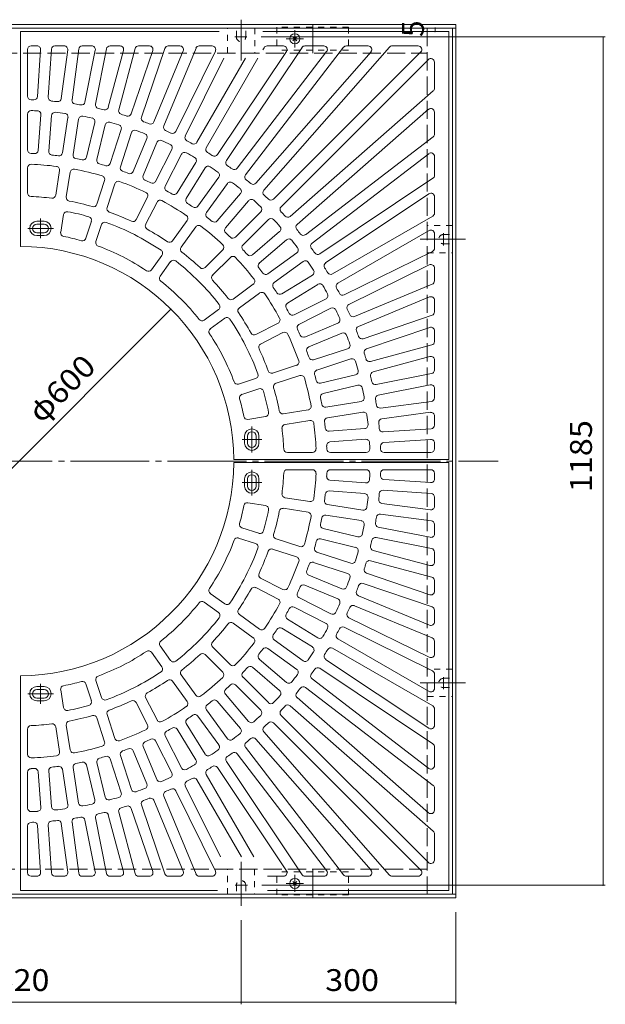
# Model space of a CAD drawing. Units: millimetres. Extents: x -1819 to 1779, y -1372 to 1146.
# Drawn here: x -1094 to -277, y -264 to 1112 of the extents above; entities that cross this region are included whole.
import ezdxf

# ---------------------------------------------------------------- set-up
doc = ezdxf.new("R2010")
doc.units = ezdxf.units.MM
doc.header["$LTSCALE"] = 10
for name, pattern in [('JWW_CENTER1', [6.773333, 4.233333, -0.846667, 0.846667, -0.846667]), ('JWW_CENTER2', [13.546667, 11.006667, -0.846667, 0.846667, -0.846667]), ('JWW_DASHED1', [1.693333, 0.846667, -0.846667]), ('JWW_DASHED3', [3.386667, 2.54, -0.846667])]:
    doc.linetypes.add(name, pattern=pattern)
doc.layers.add('0-1', color=7, linetype='Continuous')
doc.layers.add('0-4', color=7, linetype='Continuous')
doc.styles.add('ＭＳ ゴシック', font='txt', dxfattribs={"height": 1})

msp = doc.modelspace()

# ---------------------------------------------------------------- linework, layer by layer
at = {"layer": '0-1', "color": 2, "linetype": 'Continuous', "lineweight": 9}
for p, q in [((-1705, 1104.9), (-485, 1104.9)), ((-685, 1104.9), (-685, 1064.9)), ((-485, 1104.9), (-485, -115.1)), ((-1705, 1099.9), (-485, 1099.9)), ((-707.3, 1082.2), (-712.7, 1087.6)), ((-712.7, 1082.2), (-707.3, 1087.6)), ((-490, 1099.9), (-490, -110.1)), ((-685, -115.1), (-685, -75.1)), ((-707.3, -92.4), (-712.7, -97.8)), ((-712.7, -92.4), (-707.3, -97.8)), ((-485, -110.1), (-1705, -110.1)), ((-485, -115.1), (-1705, -115.1))]:
    msp.add_line(p, q, dxfattribs=at)
at = {"layer": '0-1', "color": 2, "linetype": 'JWW_CENTER2', "lineweight": 9}
for p, q in [((-785, 1111.5), (-785, 1054.7)), ((-793.8, 1087.4), (-776.9, 1087.4)), ((-502.5, 796.1), (-502.5, 813.1)), ((-471.6, 804.9), (-535.2, 804.9)), ((-1565, 494.9), (-426.3, 494.9)), ((-502.5, 176.1), (-502.5, 193.1)), ((-471.6, 184.9), (-535.2, 184.9)), ((-785, -126.5), (-785, -64.9)), ((-776.2, -97.6), (-793.2, -97.6))]:
    msp.add_line(p, q, dxfattribs=at)
at = {"layer": '0-1', "color": 2, "linetype": 'JWW_DASHED1', "lineweight": 9}
for p, q in [((-735, 1100.9), (-735, 1068.9)), ((-635, 1100.9), (-735, 1100.9)), ((-635, 1100.9), (-635, 1068.9)), ((-803.9, 1099.9), (-765.9, 1099.9)), ((-803.9, 1064.9), (-803.9, 1099.9)), ((-791.5, 1087.4), (-791.5, 1099.9)), ((-778.5, 1087.4), (-778.5, 1099.9)), ((-765.9, 1099.9), (-765.9, 1064.9)), ((-635, 1068.9), (-735, 1068.9)), ((-490, 824), (-525, 824)), ((-490, 786), (-490, 824)), ((-502.5, 811.4), (-490, 811.4)), ((-502.5, 798.4), (-490, 798.4)), ((-525, 786), (-490, 786)), ((-490, 204), (-525, 204)), ((-490, 166), (-490, 204)), ((-502.5, 191.4), (-490, 191.4)), ((-525, 166), (-490, 166)), ((-502.5, 178.4), (-490, 178.4)), ((-804.1, -110.1), (-804.1, -75.1)), ((-766.1, -75.1), (-766.1, -110.1)), ((-735, -111.1), (-735, -79.1)), ((-635, -79.1), (-735, -79.1)), ((-635, -111.1), (-635, -79.1)), ((-791.5, -97.6), (-791.5, -110.1)), ((-778.5, -97.6), (-778.5, -110.1)), ((-766.1, -110.1), (-804.1, -110.1)), ((-635, -111.1), (-735, -111.1))]:
    msp.add_line(p, q, dxfattribs=at)
at = {"layer": '0-1', "color": 2, "linetype": 'JWW_CENTER1', "lineweight": 9}
for p, q in [((-710, 1072.9), (-710, 1096.9)), ((-698, 1084.9), (-722, 1084.9)), ((-698, -95.1), (-722, -95.1)), ((-710, -83.1), (-710, -107.1))]:
    msp.add_line(p, q, dxfattribs=at)
at = {"layer": '0-1', "color": 2, "linetype": 'JWW_DASHED3', "lineweight": 9}
for p, q in [((-525, 1099.9), (-525, -110.1)), ((-1665, 1064.9), (-525, 1064.9)), ((-525, -75.1), (-1665, -75.1))]:
    msp.add_line(p, q, dxfattribs=at)
at = {"layer": '0-1', "color": 2, "linetype": 'Continuous', "lineweight": 9}
for centre in [(-710, 1084.9), (-710, -95.1)]:
    msp.add_circle(centre, 7, dxfattribs=at)
at = {"layer": '0-1', "color": 2, "linetype": 'JWW_DASHED1', "lineweight": 9}
for centre, start, end in [((-785, 1087.4), 180, 0), ((-502.5, 804.9), 90, 270), ((-502.5, 184.9), 90, 270), ((-785, -97.6), 0, 180)]:
    msp.add_arc(centre, 6.5, start, end, dxfattribs=at)
at = {"layer": '0-4', "color": 3, "linetype": 'Continuous', "lineweight": 9}
for p, q in [((-1093, 1094.9), (-1093, 794.9)), ((-815.5, 1094.9), (-1093, 1094.9)), ((-495, 1094.9), (-754.6, 1094.9)), ((-495, 496.9), (-495, 1094.9)), ((-1078, 1074.9), (-1069.8, 1074.9)), ((-1044.8, 1074.9), (-1031.9, 1074.9)), ((-1006.7, 1074.9), (-993.4, 1074.9)), ((-967.9, 1074.9), (-953.9, 1074.9)), ((-928, 1074.9), (-913, 1074.9)), ((-886.6, 1074.9), (-870.4, 1074.9)), ((-843.3, 1074.9), (-825.4, 1074.9)), ((-642, 1073), (-778.7, 894.8)), ((-577.9, 1073.2), (-753.2, 873.3)), ((-748.6, 1074.9), (-725.8, 1074.9)), ((-695.8, 1074.9), (-669.5, 1074.9)), ((-638, 1074.9), (-607.4, 1074.9)), ((-574.1, 1074.9), (-537.7, 1074.9)), ((-1083, 1069.9), (-1083, 1004.6)), ((-1064.9, 1069.6), (-1069.1, 1004.2)), ((-1049.8, 1070.2), (-1054.2, 1003.2)), ((-1027, 1069.3), (-1035.9, 1001.4)), ((-1011.6, 1070.6), (-1021, 999.4)), ((-988.5, 1068.9), (-1002.9, 996.4)), ((-972.8, 1070.9), (-988.2, 993.5)), ((-949, 1068.6), (-970.3, 989.3)), ((-932.8, 1071.2), (-955.8, 985.4)), ((-908.3, 1068.3), (-938.2, 980.1)), ((-891.3, 1071.5), (-924, 975.3)), ((-865.7, 1068), (-906.8, 968.8)), ((-847.9, 1071.8), (-893, 963.1)), ((-820.9, 1067.7), (-876.2, 955.5)), ((-721.7, 1067.1), (-818, 923)), ((-699.9, 1072.7), (-805.5, 914.7)), ((-665.6, 1066.9), (-790.6, 904)), ((-603.6, 1066.6), (-764.5, 883.2)), ((-752.9, 1072.4), (-754.6, 1069.5)), ((-534.1, 1066.4), (-739.8, 860.7)), ((-809.1, 1057.7), (-862.8, 948.9)), ((-778.8, 1057.7), (-846.6, 940.2)), ((-761.4, 1057.7), (-833.6, 932.7)), ((-523.5, 1055.8), (-729.2, 850.1)), ((-515, 1015.8), (-515, 1052.2)), ((-516.7, 1012), (-716.6, 836.7)), ((-1083, 979.6), (-1083, 929.6)), ((-1064.4, 978.8), (-1068.4, 929)), ((-1049.5, 977.7), (-1053.4, 927.8)), ((-523.3, 986.3), (-706.7, 825.4)), ((-515, 951.9), (-515, 982.5)), ((-1026.6, 975), (-1034.4, 925.6)), ((-1011.7, 972.6), (-1019.6, 923.2)), ((-989.1, 968.1), (-1000.8, 919.5)), ((-974.5, 964.6), (-986.2, 916)), ((-952.3, 958.3), (-967.8, 910.8)), ((-938, 953.7), (-953.5, 906.1)), ((-916.4, 945.7), (-935.5, 899.5)), ((-902.5, 940), (-921.7, 893.8)), ((-517, 947.9), (-695.1, 811.2)), ((-881.6, 930.3), (-904.3, 885.7)), ((-868.2, 923.5), (-890.9, 878.9)), ((-523, 924.3), (-685.9, 799.3)), ((-848.1, 912.2), (-874.2, 869.6)), ((-515, 894.1), (-515, 920.4)), ((-1083, 904.6), (-1083, 869.5)), ((-1038.3, 900.9), (-1043.8, 866.3)), ((-1023.5, 898.5), (-1029, 863.9)), ((-835.3, 904.4), (-861.4, 861.7)), ((-975.5, 887), (-986.3, 853.7)), ((-961.2, 882.3), (-972.1, 849)), ((-816.1, 891.6), (-845.5, 851.1)), ((-804, 882.7), (-833.4, 842.3)), ((-517.2, 890), (-675.2, 784.4)), ((-785.8, 868.5), (-818.3, 830.4)), ((-522.8, 868.2), (-666.9, 771.9)), ((-915.6, 863.5), (-931.5, 832.3)), ((-902.3, 856.7), (-918.2, 825.4)), ((-774.4, 858.7), (-806.9, 820.7)), ((-515, 841.3), (-515, 864.1)), ((-1032.9, 839.2), (-1036.8, 814.5)), ((-757.5, 843), (-792.8, 807.7)), ((-1060, 829.9), (-1070, 829.9)), ((-1060, 825.9), (-1070, 825.9)), ((-994, 829.9), (-1001.8, 806.1)), ((-860.2, 830.9), (-880.8, 802.5)), ((-746.9, 832.4), (-782.2, 797.1)), ((-517.5, 837), (-657.2, 756.3)), ((-1060, 813.9), (-1070, 813.9)), ((-979.8, 825.3), (-987.5, 801.5)), ((-848.1, 822), (-868.6, 793.7)), ((-731.2, 815.5), (-769.2, 783)), ((-522.5, 816.8), (-649.7, 743.3)), ((-515, 792.4), (-515, 812.5)), ((-1060, 809.9), (-1070, 809.9)), ((-721.5, 804.1), (-759.5, 771.6)), ((-810.5, 790), (-835.3, 765.2)), ((-707.2, 786), (-747.6, 756.6)), ((-517.8, 787.9), (-641.1, 727.1)), ((-895.5, 782.3), (-910.2, 762.1)), ((-883.3, 773.5), (-898, 753.2)), ((-799.9, 779.4), (-824.7, 754.6)), ((-698.4, 773.8), (-738.8, 744.4)), ((-522.2, 769), (-634.4, 713.7)), ((-515, 746.6), (-515, 764.5)), ((-685.5, 754.6), (-728.2, 728.5)), ((-767.9, 741.9), (-796.2, 721.3)), ((-759.1, 729.7), (-787.4, 709.1)), ((-677.7, 741.8), (-720.3, 715.7)), ((-518.1, 742), (-626.8, 697)), ((-666.4, 721.7), (-711, 699)), ((-521.9, 724.2), (-621.1, 683.1)), ((-515, 703.3), (-515, 719.6)), ((-816.4, 706.6), (-836.7, 691.9)), ((-659.6, 708.3), (-704.2, 685.6)), ((-807.6, 694.4), (-827.9, 679.7)), ((-518.4, 698.6), (-614.6, 665.9)), ((-733.3, 687.6), (-764.5, 671.7)), ((-726.5, 674.3), (-757.7, 658.4)), ((-649.9, 687.4), (-696.1, 668.2)), ((-521.6, 681.6), (-609.8, 651.7)), ((-515, 661.9), (-515, 676.9)), ((-644.2, 673.5), (-690.4, 654.4)), ((-636.2, 651.9), (-683.8, 636.4)), ((-518.7, 657.1), (-604.5, 634.1)), ((-631.6, 637.6), (-679.1, 622.1)), ((-521.3, 640.9), (-600.6, 619.6)), ((-515, 622), (-515, 636)), ((-707.6, 628.7), (-740.9, 617.9)), ((-764.7, 610.1), (-788.5, 602.4)), ((-702.9, 614.4), (-736.2, 603.6)), ((-625.3, 615.4), (-673.9, 603.7)), ((-519, 617.1), (-596.4, 601.7)), ((-760, 595.9), (-783.8, 588.1)), ((-621.8, 600.8), (-670.4, 589.1)), ((-521, 601.4), (-593.5, 587)), ((-515, 583.2), (-515, 596.5)), ((-617.3, 578.2), (-666.7, 570.3)), ((-519.3, 578.3), (-590.5, 568.9)), ((-691.4, 566.4), (-726, 561)), ((-750.7, 557), (-775.4, 553.1)), ((-689.1, 551.6), (-723.6, 546.1)), ((-615, 563.4), (-664.4, 555.5)), ((-520.7, 563), (-588.5, 554)), ((-515, 545.1), (-515, 558)), ((-612.2, 540.4), (-662.1, 536.5)), ((-519.7, 540.1), (-586.7, 535.7)), ((-780, 529.9), (-780, 519.9)), ((-776, 529.9), (-776, 519.9)), ((-764, 529.9), (-764, 519.9)), ((-760, 529.9), (-760, 519.9)), ((-611.1, 525.5), (-660.9, 521.6)), ((-520.3, 525.1), (-585.8, 520.8)), ((-515, 511.9), (-515, 520.1)), ((-495, 496.9), (-795, 496.9)), ((-685.4, 506.9), (-720.4, 506.9)), ((-610.3, 506.9), (-660.3, 506.9)), ((-520, 506.9), (-585.3, 506.9)), ((-495, 492.9), (-795, 492.9)), ((-685.4, 482.9), (-720.4, 482.9)), ((-610.3, 482.9), (-660.3, 482.9)), ((-520, 482.9), (-585.3, 482.9)), ((-495, 492.9), (-495, -105.1)), ((-780, 459.9), (-780, 469.9)), ((-776, 459.9), (-776, 469.9)), ((-764, 459.9), (-764, 469.9)), ((-760, 459.9), (-760, 469.9)), ((-611.1, 464.4), (-660.9, 468.3)), ((-520.3, 464.8), (-585.8, 469.1)), ((-515, 477.9), (-515, 469.8)), ((-519.7, 449.7), (-586.7, 454.1)), ((-689.1, 438.2), (-723.6, 443.7)), ((-612.2, 449.4), (-662.1, 453.3)), ((-515, 444.7), (-515, 431.8)), ((-750.7, 432.8), (-775.4, 436.7)), ((-691.4, 423.4), (-726, 428.9)), ((-615, 426.5), (-664.4, 434.3)), ((-520.7, 426.9), (-588.5, 435.8)), ((-617.3, 411.7), (-666.7, 419.5)), ((-519.3, 411.6), (-590.5, 420.9)), ((-760, 394), (-783.8, 401.7)), ((-621.8, 389), (-670.4, 400.7)), ((-521, 388.4), (-593.5, 402.8)), ((-515, 406.6), (-515, 393.3)), ((-764.7, 379.7), (-788.5, 387.4)), ((-702.9, 375.4), (-736.2, 386.2)), ((-625.3, 374.4), (-673.9, 386.1)), ((-519, 372.7), (-596.4, 388.1)), ((-707.6, 361.1), (-740.9, 372)), ((-631.6, 352.2), (-679.1, 367.7)), ((-521.3, 349), (-600.6, 370.2)), ((-515, 367.8), (-515, 353.8)), ((-636.2, 338), (-683.8, 353.4)), ((-518.7, 332.7), (-604.5, 355.7)), ((-726.5, 315.5), (-757.7, 331.4)), ((-644.2, 316.3), (-690.4, 335.4)), ((-521.6, 308.2), (-609.8, 338.1)), ((-733.3, 302.2), (-764.5, 318.1)), ((-649.9, 302.4), (-696.1, 321.6)), ((-518.4, 291.3), (-614.6, 323.9)), ((-515, 327.9), (-515, 312.9)), ((-807.6, 295.4), (-827.9, 310.1)), ((-659.6, 281.5), (-704.2, 304.2)), ((-521.9, 265.7), (-621.1, 306.7)), ((-816.4, 283.3), (-836.7, 298)), ((-666.4, 268.1), (-711, 290.8)), ((-518.1, 247.8), (-626.8, 292.9)), ((-759.1, 260.1), (-787.4, 280.7)), ((-522.2, 220.8), (-634.4, 276.1)), ((-515, 286.5), (-515, 270.3)), ((-767.9, 248), (-796.2, 268.5)), ((-677.7, 248), (-720.3, 274.1)), ((-517.8, 201.9), (-641.1, 262.7)), ((-685.5, 235.2), (-728.2, 261.3)), ((-883.3, 216.3), (-898, 236.6)), ((-799.9, 210.4), (-824.7, 235.2)), ((-698.4, 216), (-738.8, 245.4)), ((-522.5, 173), (-649.7, 246.5)), ((-515, 243.2), (-515, 225.3)), ((-895.5, 207.5), (-910.2, 227.8)), ((-810.5, 199.8), (-835.3, 224.6)), ((-707.2, 203.9), (-747.6, 233.3)), ((-517.5, 152.8), (-657.2, 233.5)), ((-731.2, 174.3), (-769.2, 206.8)), ((-721.5, 185.7), (-759.5, 218.2)), ((-522.8, 121.6), (-666.9, 217.9)), ((-1093, -105.1), (-1093, 194.9)), ((-848.1, 167.8), (-868.6, 196.1)), ((-746.9, 157.4), (-782.2, 192.8)), ((-517.2, 99.8), (-675.2, 205.4)), ((-515, 197.4), (-515, 177.4)), ((-1060, 179.9), (-1070, 179.9)), ((-994, 159.9), (-1001.8, 183.7)), ((-979.8, 164.6), (-987.5, 188.4)), ((-860.2, 159), (-880.8, 187.3)), ((-757.5, 146.8), (-792.8, 182.1)), ((-523, 65.5), (-685.9, 190.5)), ((-1060, 175.9), (-1070, 175.9)), ((-1032.9, 150.6), (-1036.8, 175.3)), ((-774.4, 131.1), (-806.9, 169.1)), ((-517, 41.9), (-695.1, 178.6)), ((-1060, 163.9), (-1070, 163.9)), ((-1060, 159.9), (-1070, 159.9)), ((-915.6, 126.4), (-931.5, 157.6)), ((-902.3, 133.2), (-918.2, 164.4)), ((-785.8, 121.4), (-818.3, 159.4)), ((-516.7, -22.2), (-716.6, 153.1)), ((-523.3, 3.5), (-706.7, 164.4)), ((-961.2, 107.5), (-972.1, 140.8)), ((-816.1, 98.3), (-845.5, 138.7)), ((-804, 107.1), (-833.4, 147.5)), ((-523.5, -65.9), (-729.2, 139.7)), ((-515, 148.5), (-515, 125.7)), ((-1023.5, 91.3), (-1029, 125.9)), ((-975.5, 102.8), (-986.3, 136.1)), ((-835.3, 85.4), (-861.4, 128.1)), ((-534.1, -76.6), (-739.8, 129.1)), ((-1083, 85.3), (-1083, 120.3)), ((-1038.3, 89), (-1043.8, 123.6)), ((-868.2, 66.3), (-890.9, 110.9)), ((-848.1, 77.6), (-874.2, 120.3)), ((-577.9, -83.4), (-753.2, 116.5)), ((-881.6, 59.5), (-904.3, 104.1)), ((-603.6, -76.8), (-764.5, 106.6)), ((-938, 36.1), (-953.5, 83.7)), ((-916.4, 44.1), (-935.5, 90.3)), ((-902.5, 49.9), (-921.7, 96.1)), ((-665.6, -77), (-790.6, 85.9)), ((-642, -83.1), (-778.7, 95)), ((-515, 95.7), (-515, 69.5)), ((-989.1, 21.7), (-1000.8, 70.4)), ((-974.5, 25.2), (-986.2, 73.9)), ((-952.3, 31.5), (-967.8, 79.1)), ((-699.9, -82.9), (-805.5, 75.2)), ((-1083, 10.2), (-1083, 60.2)), ((-1064.4, 11), (-1068.4, 60.8)), ((-1049.5, 12.2), (-1053.4, 62)), ((-1026.6, 14.9), (-1034.4, 64.3)), ((-1011.7, 17.2), (-1019.6, 66.6)), ((-767, -58.2), (-833.6, 57.1)), ((-721.7, -77.3), (-818, 66.8)), ((-784.3, -58.2), (-846.6, 49.6)), ((-820.9, -77.9), (-876.2, 34.3)), ((-813.9, -58.2), (-862.8, 41)), ((-515, 37.9), (-515, 7.3)), ((-891.3, -81.7), (-924, 14.5)), ((-865.7, -78.2), (-906.8, 21)), ((-847.9, -82), (-893, 26.7)), ((-949, -78.8), (-970.3, 0.5)), ((-932.8, -81.4), (-955.8, 4.4)), ((-908.3, -78.5), (-938.2, 9.7)), ((-1049.8, -80.4), (-1054.2, -13.4)), ((-1027, -79.4), (-1035.9, -11.6)), ((-1011.6, -80.7), (-1021, -9.6)), ((-988.5, -79.1), (-1002.9, -6.6)), ((-972.8, -81.1), (-988.2, -3.7)), ((-1083, -80.1), (-1083, -14.8)), ((-1064.9, -79.8), (-1069.1, -14.3)), ((-515, -26), (-515, -62.4)), ((-1078, -85.1), (-1069.8, -85.1)), ((-1044.8, -85.1), (-1031.9, -85.1)), ((-1006.7, -85.1), (-993.4, -85.1)), ((-967.9, -85.1), (-953.9, -85.1)), ((-928, -85.1), (-913, -85.1)), ((-886.6, -85.1), (-870.4, -85.1)), ((-843.3, -85.1), (-825.4, -85.1)), ((-747.9, -85.1), (-725.8, -85.1)), ((-695.8, -85.1), (-669.5, -85.1)), ((-638, -85.1), (-607.4, -85.1)), ((-574.1, -85.1), (-537.7, -85.1)), ((-817.9, -105.1), (-1093, -105.1)), ((-495, -105.1), (-747.9, -105.1))]:
    msp.add_line(p, q, dxfattribs=at)
at = {"layer": '0-4', "color": 7, "linetype": 'Continuous', "lineweight": 9}
for p, q in [((-276.6, 1087.4), (-756.9, 1087.4)), ((-514.2, 1099.9), (-514.2, 1094.9)), ((-279.6, -97.6), (-279.6, 1087.4)), ((-1307.1, 282.8), (-882.9, 707)), ((-276.6, -97.6), (-756.2, -97.6)), ((-485, -264), (-485, -135.1)), ((-785, -264), (-785, -146.5)), ((-1405, -261), (-785, -261)), ((-785, -261), (-485, -261))]:
    msp.add_line(p, q, dxfattribs=at)
at = {"layer": '0-4', "color": 3, "linetype": 'JWW_CENTER1', "lineweight": 9}
for p, q in [((-1065, 833.9), (-1065, 806.3)), ((-1046.8, 819.9), (-1082.8, 819.9)), ((-770, 543.1), (-770, 507.1)), ((-756, 524.9), (-783.6, 524.9)), ((-770, 446.7), (-770, 482.7)), ((-756, 464.9), (-783.6, 464.9)), ((-1065, 156), (-1065, 183.6)), ((-1046.8, 169.9), (-1082.8, 169.9))]:
    msp.add_line(p, q, dxfattribs=at)
at = {"layer": '0-4', "color": 7, "linetype": 'Continuous', "lineweight": 9, "const_width": 1}
for points in [[(-513.7, 1099.9, 0.414214), (-514.2, 1100.4, 0.414214), (-514.7, 1099.9, 0.414214), (-514.2, 1099.4, 0.414214)], [(-513.7, 1094.9, 0.414214), (-514.2, 1095.4, 0.414214), (-514.7, 1094.9, 0.414214), (-514.2, 1094.4, 0.414214)], [(-279.1, 1087.4, 0.414214), (-279.6, 1087.9, 0.414214), (-280.1, 1087.4, 0.414214), (-279.6, 1086.9, 0.414214)], [(-882.4, 707, 0.414214), (-882.9, 707.5, 0.414214), (-883.4, 707, 0.414214), (-882.9, 706.5, 0.414214)], [(-279.1, -97.6, 0.414214), (-279.6, -97.1, 0.414214), (-280.1, -97.6, 0.414214), (-279.6, -98.1, 0.414214)], [(-784.5, -261, 0.414214), (-785, -260.5, 0.414214), (-785.5, -261, 0.414214), (-785, -261.5, 0.414214)], [(-484.5, -261, 0.414214), (-485, -260.5, 0.414214), (-485.5, -261, 0.414214), (-485, -261.5, 0.414214)]]:
    msp.add_lwpolyline(points, format="xyb", close=True, dxfattribs=at)
at = {"layer": '0-4', "color": 3, "linetype": 'Continuous', "lineweight": 9}
for centre, radius, start, end in [((-1078, 1069.9), 5, 90, 180), ((-1069.8, 1069.9), 5, 356.2501, 90), ((-1044.8, 1069.9), 5, 90, 176.2499), ((-1031.9, 1069.9), 5, 352.501, 90), ((-1006.7, 1069.9), 5, 90, 172.4982), ((-993.4, 1069.9), 5, 348.7513, 90), ((-967.9, 1069.9), 5, 90, 168.7485), ((-953.9, 1069.9), 5, 344.9991, 90), ((-928, 1069.9), 5, 90, 164.9991), ((-913, 1069.9), 5, 341.2517, 90), ((-886.6, 1069.9), 5, 90, 161.2491), ((-870.4, 1069.9), 5, 337.4996, 90), ((-843.3, 1069.9), 5, 90, 157.4996), ((-825.4, 1069.9), 5, 333.7498, 90), ((-748.6, 1069.9), 5, 90, 149.9988), ((-725.8, 1069.9), 5, 326.2509, 90), ((-695.8, 1069.9), 5, 90, 146.2493), ((-669.5, 1069.9), 5, 322.501, 90), ((-638, 1069.9), 5, 90, 142.4987), ((-607.4, 1069.9), 5, 318.7524, 90), ((-574.1, 1069.9), 5, 90, 138.7502), ((-537.7, 1069.9), 5, 315.002, 90), ((-520, 1052.2), 5, 0, 134.998), ((-1078, 1004.6), 5, 180, 268.0891), ((-1074.1, 1004.5), 5, 267.6545, 356.2499), ((-520, 1015.8), 5, 311.2498, 0), ((-1095, 494.9), 505, 87.6544, 88.0898), ((-1049.2, 1002.9), 5, 176.2501, 264.8464), ((-1095, 494.9), 505, 83.9044, 84.8456), ((-1040.8, 1002), 5, 263.905, 352.501), ((-1016.1, 998.8), 5, 172.501, 261.0954), ((-1095, 494.9), 505, 80.1544, 81.0956), ((-1007.8, 997.4), 5, 260.155, 348.7513), ((-983.3, 992.5), 5, 168.7485, 257.3443), ((-1078, 979.6), 5, 87.9925, 180), ((-1095, 494.9), 490, 86.9768, 87.9913), ((-1069.4, 979.2), 5, 355.4987, 86.9781), ((-1044.5, 977.3), 5, 84.0219, 175.4985), ((-1095, 494.9), 490, 82.4769, 84.0231), ((-1031.5, 975.7), 5, 351.0007, 82.4781), ((-1006.8, 971.8), 5, 79.5206, 170.9973), ((-1095, 494.9), 490, 77.9769, 79.5231), ((-1095, 494.9), 505, 76.4044, 77.3456), ((-975.1, 990.6), 5, 256.4051, 344.9991), ((-951, 984.2), 5, 164.9991, 253.596), ((-1095, 494.9), 505, 72.6544, 73.5955), ((-943, 981.7), 5, 252.655, 341.2491), ((-520, 982.5), 5, 0, 131.2476), ((-994, 969.3), 5, 346.4994, 77.9769), ((-969.7, 963.4), 5, 75.0226, 166.4992), ((-1095, 494.9), 490, 73.4768, 75.0231), ((-957.1, 959.9), 5, 342.0013, 73.4788), ((-919.3, 973.7), 5, 161.2491, 249.8457), ((-1095, 494.9), 505, 68.9044, 69.8456), ((-911.4, 970.7), 5, 248.905, 337.4996), ((-888.3, 961.2), 5, 157.4996, 246.0957), ((-933.3, 952.2), 5, 70.5206, 161.9973), ((-1095, 494.9), 490, 68.9769, 70.5231), ((-921, 947.6), 5, 337.4994, 68.9769), ((-1095, 494.9), 505, 65.1544, 66.0956), ((-880.7, 957.7), 5, 245.1555, 333.7498), ((-520, 951.9), 5, 307.5013, 0), ((-897.9, 938.1), 5, 66.0215, 157.4981), ((-1095, 494.9), 490, 64.4769, 66.0231), ((-886, 932.6), 5, 333.0002, 64.4777), ((-858.3, 946.7), 5, 153.7498, 242.3443), ((-1095, 494.9), 505, 61.4045, 62.3455), ((-850.9, 942.7), 5, 241.4045, 329.9988), ((-1078, 929.6), 5, 180, 267.7597), ((-1095, 494.9), 430, 87.1466, 87.7603), ((-1073.3, 929.4), 5, 267.1458, 355.4985), ((-1048.4, 927.4), 5, 175.4987, 263.8535), ((-1095, 494.9), 430, 82.6467, 83.8533), ((-1039.3, 926.3), 5, 262.6472, 351.0007), ((-1014.6, 922.4), 5, 170.9975, 259.3523), ((-863.8, 921.2), 5, 61.5215, 152.9981), ((-1095, 494.9), 490, 59.9769, 61.5231), ((-829.3, 930.2), 5, 149.9988, 238.5947), ((-1095, 494.9), 505, 57.6544, 58.5956), ((-822.1, 925.8), 5, 237.6549, 326.2493), ((-520, 920.4), 5, 0, 127.499), ((-1078, 904.6), 5, 87.6233, 180), ((-1095, 494.9), 415, 82.7471, 87.6236), ((-1095, 494.9), 430, 78.1467, 79.3533), ((-1005.6, 920.6), 5, 258.1459, 346.4994), ((-981.3, 914.8), 5, 166.4994, 254.8542), ((-1095, 494.9), 430, 73.6467, 74.8533), ((-972.5, 912.3), 5, 253.6478, 342.0013), ((-852.3, 914.8), 5, 328.5002, 59.9777), ((-801.4, 911.9), 5, 146.2509, 234.8445), ((-1043.2, 901.6), 5, 351.0007, 82.7472), ((-1018.5, 897.7), 5, 79.2518, 171.0011), ((-1095, 494.9), 415, 73.7471, 79.2529), ((-948.7, 904.6), 5, 161.9975, 250.3523), ((-1095, 494.9), 430, 69.1467, 70.3533), ((-940.2, 901.4), 5, 249.1459, 337.4994), ((-831, 901.8), 5, 57.0214, 148.498), ((-1095, 494.9), 490, 55.4769, 57.0231), ((-820.1, 894.5), 5, 324.0001, 55.4776), ((-1095, 494.9), 505, 53.9045, 54.8455), ((-794.5, 907), 5, 233.9046, 322.4987), ((-774.7, 891.8), 5, 142.4987, 231.0959), ((-520, 894.1), 5, 303.7507, 0), ((-980.3, 888.5), 5, 341.9996, 73.7469), ((-956.5, 880.8), 5, 70.2525, 162.0018), ((-1095, 494.9), 415, 64.7471, 70.2529), ((-917.1, 891.9), 5, 157.4983, 245.8531), ((-1095, 494.9), 430, 64.6467, 65.8533), ((-908.7, 888), 5, 244.6467, 333.0002), ((-799.9, 879.8), 5, 52.5211, 143.9978), ((-1095, 494.9), 490, 50.9769, 52.5231), ((-1095, 494.9), 505, 50.1545, 51.0956), ((-768.2, 886.5), 5, 230.1537, 318.7505), ((-1078, 869.5), 5, 180, 267.4016), ((-920.1, 865.7), 5, 333.0002, 64.7476), ((-886.5, 876.7), 5, 152.9983, 241.3531), ((-1095, 494.9), 430, 60.1467, 61.3533), ((-878.5, 872.2), 5, 240.1468, 328.5002), ((-789.6, 871.7), 5, 319.4999, 50.9774), ((-749.4, 870), 5, 138.7505, 227.3452), ((-520, 864.1), 5, 0, 123.7491), ((-1095, 494.9), 370, 82.9102, 87.4017), ((-1048.7, 867), 5, 262.9102, 351.0011), ((-1024, 863.1), 5, 171.0007, 259.0903), ((-1095, 494.9), 370, 73.9102, 79.0898), ((-991.1, 855.2), 5, 253.9095, 341.9996), ((-897.8, 854.4), 5, 61.2514, 153.0007), ((-1095, 494.9), 415, 55.7471, 61.2529), ((-857.2, 859.1), 5, 148.4982, 236.853), ((-1095, 494.9), 430, 55.6467, 56.8533), ((-770.6, 855.5), 5, 48.0219, 139.4985), ((-1095, 494.9), 490, 46.4769, 48.0231), ((-1095, 494.9), 505, 46.4045, 47.3456), ((-743.3, 864.3), 5, 226.4032, 314.998), ((-1027.9, 838.4), 5, 78.954, 171.0007), ((-1095, 494.9), 355, 74.0467, 78.9533), ((-967.3, 847.5), 5, 162.0013, 250.091), ((-1095, 494.9), 370, 64.9102, 70.0898), ((-849.5, 854), 5, 235.6467, 324.0001), ((-829.3, 839.3), 5, 143.998, 232.3528), ((-761, 846.6), 5, 315.0006, 46.4781), ((-725.6, 846.6), 5, 135.002, 223.5968), ((-1095, 494.9), 505, 42.6544, 43.5955), ((-520, 841.3), 5, 300.0012, 0), ((-1070, 819.9), 10, 90, 270), ((-1070, 819.9), 6, 90, 270), ((-1060, 819.9), 10, 270, 90), ((-1060, 819.9), 6, 270, 90), ((-998.8, 831.4), 5, 341.9996, 74.0472), ((-975, 823.7), 5, 69.9543, 161.9996), ((-1095, 494.9), 355, 56.0467, 69.9533), ((-936, 834.5), 5, 244.9102, 333.0002), ((-913.7, 823.2), 5, 153.0002, 241.0899), ((-864.2, 833.8), 5, 323.9991, 55.7465), ((-1095, 494.9), 430, 51.1467, 52.3533), ((-822.1, 833.7), 5, 231.1464, 319.4999), ((-743.3, 828.9), 5, 43.5219, 134.9993), ((-1095, 494.9), 490, 41.9769, 43.5231), ((-719.9, 840.5), 5, 222.6548, 311.2495), ((-703.4, 821.7), 5, 131.2495, 219.8463), ((-1031.9, 813.7), 5, 171.0007, 258.7947), ((-1095, 494.9), 370, 55.9102, 61.0898), ((-844, 819.1), 5, 52.2513, 144.0006), ((-1095, 494.9), 415, 46.7471, 52.2529), ((-803.1, 817.4), 5, 139.4987, 227.8535), ((-1095, 494.9), 430, 46.6467, 47.8533), ((-734.4, 819.3), 5, 310.5015, 41.9781), ((-1095, 494.9), 505, 38.9044, 39.8455), ((-698.1, 815.2), 5, 218.9041, 307.5013), ((-520, 812.5), 5, 0, 119.9988), ((-1095, 494.9), 320, 74.2042, 78.7958), ((-1006.5, 807.6), 5, 254.2043, 341.9987), ((-982.8, 799.9), 5, 162.0004, 249.7945), ((-884.8, 805.5), 5, 235.9091, 323.9991), ((-796.4, 811.2), 5, 226.6471, 315.0006), ((-718.2, 800.3), 5, 39.0219, 130.4993), ((-1095, 494.9), 490, 37.4769, 39.0231), ((-682.9, 795.4), 5, 127.5013, 216.0954), ((-1095, 494.9), 300, 0.382, 89.618), ((-1095, 494.9), 320, 56.2043, 69.7958), ((-899.5, 785.2), 5, 324, 56.0462), ((-864.6, 790.8), 5, 144.0001, 232.0898), ((-1095, 494.9), 370, 46.9102, 52.0898), ((-814.1, 793.5), 5, 314.999, 46.7464), ((-778.7, 793.5), 5, 134.9993, 223.3528), ((-1095, 494.9), 430, 42.1467, 43.3533), ((-710.1, 790), 5, 306.0015, 37.4781), ((-1095, 494.9), 505, 35.1545, 36.0955), ((-678, 788.6), 5, 215.1555, 303.7491), ((-520, 792.4), 5, 296.2502, 0), ((-879.3, 770.5), 5, 51.9538, 144), ((-1095, 494.9), 355, 38.0467, 51.9533), ((-796.4, 775.9), 5, 43.2531, 135.0004), ((-1095, 494.9), 415, 37.7471, 43.2529), ((-772.5, 786.8), 5, 222.1465, 310.5013), ((-756.2, 767.8), 5, 130.4993, 218.8528), ((-695.4, 769.8), 5, 34.5219, 125.9993), ((-1095, 494.9), 490, 32.9769, 34.5231), ((-664.1, 767.8), 5, 123.7507, 212.3451), ((-914.2, 765), 5, 236.2036, 324.0016), ((-838.8, 768.8), 5, 226.909, 314.999), ((-1095, 494.9), 430, 37.6467, 38.8533), ((-750.6, 760.6), 5, 217.6465, 306.0013), ((-688.1, 758.9), 5, 301.5015, 32.9781), ((-1095, 494.9), 505, 31.4044, 32.3456), ((-659.7, 760.7), 5, 211.4053, 300.0012), ((-520, 764.5), 5, 0, 116.2502), ((-894, 750.3), 5, 143.9984, 231.7964), ((-1095, 494.9), 320, 38.2042, 51.7957), ((-821.1, 751.1), 5, 135.0004, 223.0905), ((-1095, 494.9), 370, 37.9102, 43.0898), ((-770.8, 745.9), 5, 305.9989, 37.7482), ((-735.9, 740.4), 5, 125.9993, 214.3528), ((-647.2, 739), 5, 120.0012, 208.5955), ((-520, 746.6), 5, 292.5004, 0), ((-756.1, 725.7), 5, 34.2531, 126.0004), ((-1095, 494.9), 430, 33.1467, 34.3533), ((-730.8, 732.8), 5, 213.1465, 301.5013), ((-675.1, 737.6), 5, 30.0219, 121.4993), ((-1095, 494.9), 490, 28.4769, 30.0231), ((-1095, 494.9), 505, 27.6545, 28.5955), ((-643.3, 731.6), 5, 207.6557, 296.2502), ((-799.1, 725.3), 5, 217.9097, 305.9993), ((-1095, 494.9), 415, 28.7471, 34.2529), ((-717.7, 711.4), 5, 121.4993, 209.8528), ((-668.7, 726.2), 5, 297.0015, 28.4781), ((-520, 719.6), 5, 0, 112.5004), ((-819.4, 710.6), 5, 306.0004, 38.0457), ((-784.4, 705.1), 5, 126.0004, 214.0905), ((-1095, 494.9), 370, 28.9102, 34.0898), ((-1095, 494.9), 430, 28.6467, 29.8533), ((-657.3, 703.9), 5, 25.5219, 116.9993), ((-1095, 494.9), 490, 23.9769, 25.5231), ((-632.2, 709.2), 5, 116.2502, 204.8445), ((-1095, 494.9), 505, 23.9044, 24.8456), ((-520, 703.3), 5, 288.7509, 0), ((-839.6, 695.9), 5, 218.2055, 305.9996), ((-804.7, 690.4), 5, 33.9538, 126), ((-1095, 494.9), 355, 20.0467, 33.9533), ((-735.5, 692.1), 5, 296.9989, 28.7482), ((-713.2, 703.5), 5, 208.6465, 297.0013), ((-651.9, 692), 5, 292.5015, 23.9781), ((-628.7, 701.6), 5, 203.9043, 292.5004), ((-824.9, 675.7), 5, 125.9984, 213.7964), ((-724.2, 669.8), 5, 25.2531, 117.0004), ((-701.9, 681.2), 5, 116.9993, 205.3528), ((-1095, 494.9), 430, 24.1467, 25.3533), ((-619.2, 678.5), 5, 112.5004, 201.095), ((-1095, 494.9), 505, 20.1544, 21.0956), ((-520, 676.9), 5, 0, 108.7483), ((-1095, 494.9), 320, 20.2042, 33.7957), ((-766.7, 676.2), 5, 208.9097, 296.9993), ((-1095, 494.9), 415, 19.7471, 25.2529), ((-698.1, 672.9), 5, 204.1465, 292.5013), ((-642.3, 668.9), 5, 21.0219, 112.4993), ((-1095, 494.9), 490, 19.4769, 21.0231), ((-616.2, 670.6), 5, 200.1543, 288.7509), ((-520, 661.9), 5, 285.0009, 0), ((-755.4, 653.9), 5, 117.0004, 205.0905), ((-1095, 494.9), 370, 19.9102, 25.0898), ((-688.5, 649.8), 5, 112.4993, 200.8528), ((-1095, 494.9), 430, 19.6467, 20.8533), ((-637.8, 656.6), 5, 288.0015, 19.4781), ((-608.2, 647), 5, 108.7509, 197.345), ((-709.1, 633.4), 5, 287.9989, 19.7482), ((-685.3, 641.2), 5, 199.6465, 288.0013), ((-630, 632.8), 5, 16.5219, 107.9993), ((-1095, 494.9), 490, 14.9769, 16.5231), ((-1095, 494.9), 505, 16.4045, 17.3456), ((-605.8, 638.9), 5, 196.404, 285.0009), ((-520, 636), 5, 0, 105.0009), ((-742.4, 622.6), 5, 199.9097, 287.9993), ((-677.6, 617.4), 5, 107.9993, 196.3528), ((-626.5, 620.3), 5, 283.5015, 14.9781), ((-599.3, 614.8), 5, 105.0009, 193.5949), ((-520, 622), 5, 281.2515, 0), ((-790, 607.2), 5, 200.2055, 287.9996), ((-766.2, 614.9), 5, 288.0004, 20.0457), ((-701.4, 609.7), 5, 16.2531, 108.0004), ((-1095, 494.9), 415, 10.7471, 16.2529), ((-1095, 494.9), 430, 15.1467, 16.3533), ((-675.1, 608.6), 5, 195.1465, 283.5013), ((-1095, 494.9), 505, 12.6544, 13.5956), ((-597.4, 606.6), 5, 192.6557, 281.2515), ((-758.5, 591.1), 5, 15.9528, 108.0004), ((-1095, 494.9), 355, 11.0467, 15.9533), ((-734.7, 598.8), 5, 108.0004, 196.0905), ((-1095, 494.9), 370, 10.9102, 16.0898), ((-620.6, 595.9), 5, 12.0219, 103.4993), ((-1095, 494.9), 490, 10.4769, 12.0231), ((-520, 596.5), 5, 0, 101.2487), ((-782.3, 583.4), 5, 108.0013, 195.7957), ((-1095, 494.9), 320, 11.2042, 15.7958), ((-669.3, 584.3), 5, 103.4993, 191.8528), ((-1095, 494.9), 430, 10.6467, 11.8533), ((-618.1, 583.1), 5, 279.0015, 10.4781), ((-592.5, 582.1), 5, 101.2487, 189.845), ((-1095, 494.9), 505, 8.9044, 9.8456), ((-520, 583.2), 5, 277.5018, 0), ((-726.8, 565.9), 5, 190.9097, 278.9993), ((-692.2, 571.4), 5, 278.9989, 10.7482), ((-667.5, 575.3), 5, 190.6465, 279.0013), ((-591.1, 573.9), 5, 188.9046, 277.499), ((-776.2, 558.1), 5, 191.2053, 278.9993), ((-751.5, 562), 5, 278.9993, 11.046), ((-688.3, 546.7), 5, 7.2528, 98.9993), ((-663.6, 550.6), 5, 98.9993, 187.3528), ((-614.2, 558.4), 5, 7.5219, 98.9993), ((-1095, 494.9), 490, 5.9769, 7.5231), ((-587.9, 549.1), 5, 97.499, 186.095), ((-520, 558), 5, 0, 97.499), ((-770, 529.9), 10, 0, 180), ((-722.9, 541.2), 5, 98.9989, 187.0898), ((-1095, 494.9), 370, 2.5983, 7.0898), ((-1095, 494.9), 415, 2.3764, 7.2529), ((-1095, 494.9), 430, 6.1467, 7.3533), ((-662.5, 541.5), 5, 186.1465, 274.5013), ((-612.6, 545.4), 5, 274.5015, 5.9781), ((-1095, 494.9), 505, 5.1544, 6.0956), ((-587.1, 540.7), 5, 185.1536, 273.7499), ((-520, 545.1), 5, 273.7501, 0), ((-770, 529.9), 6, 0, 180), ((-610.7, 520.5), 5, 3.0219, 94.5013), ((-520, 520.1), 5, 0, 93.7499), ((-770, 519.9), 10, 180, 0), ((-770, 519.9), 6, 180, 0), ((-720.4, 511.9), 5, 182.5984, 270), ((-685.4, 511.9), 5, 270, 2.3767), ((-660.5, 516.6), 5, 94.5015, 182.8542), ((-1095, 494.9), 430, 2.2397, 2.8534), ((-660.3, 511.9), 5, 182.2403, 270), ((-610.3, 511.9), 5, 270, 2.0075), ((-1095, 494.9), 490, 2.0087, 3.0232), ((-585.4, 515.8), 5, 93.7501, 182.3455), ((-1095, 494.9), 505, 1.9102, 2.3456), ((-585.3, 511.9), 5, 181.9109, 270), ((-520, 511.9), 5, 270, 0), ((-1095, 494.9), 300, 270.382, 359.618), ((-720.4, 477.9), 5, 90, 177.4016), ((-685.4, 477.9), 5, 357.6233, 90), ((-660.3, 477.9), 5, 90, 177.7597), ((-610.3, 477.9), 5, 357.9925, 90), ((-585.3, 477.9), 5, 90, 178.0891), ((-520, 477.9), 5, 0, 90), ((-770, 469.9), 10, 0, 180), ((-770, 469.9), 6, 0, 180), ((-1095, 494.9), 370, 352.9102, 357.4017), ((-1095, 494.9), 415, 352.7471, 357.6236), ((-1095, 494.9), 430, 357.1466, 357.7603), ((-660.5, 473.3), 5, 177.1458, 265.4985), ((-610.7, 469.3), 5, 265.4987, 356.9781), ((-1095, 494.9), 490, 356.9768, 357.9913), ((-1095, 494.9), 505, 357.6544, 358.0898), ((-585.4, 474), 5, 177.6545, 266.2499), ((-520, 469.8), 5, 266.2501, 0), ((-770, 459.9), 10, 180, 0), ((-770, 459.9), 6, 180, 0), ((-587.1, 449.1), 5, 86.2501, 174.8464), ((-722.9, 448.6), 5, 172.9102, 261.0011), ((-688.3, 443.2), 5, 261.0007, 352.7472), ((-1095, 494.9), 430, 352.6467, 353.8533), ((-662.5, 448.3), 5, 85.4987, 173.8535), ((-612.6, 444.4), 5, 354.0219, 85.4985), ((-1095, 494.9), 490, 352.4769, 354.0231), ((-1095, 494.9), 505, 353.9044, 354.8456), ((-587.9, 440.8), 5, 173.905, 262.501), ((-520, 444.7), 5, 0, 86.2499), ((-1095, 494.9), 320, 344.2042, 348.7958), ((-776.2, 431.8), 5, 81.0007, 168.7947), ((-1095, 494.9), 355, 344.0467, 348.9533), ((-751.5, 427.9), 5, 348.954, 81.0007), ((-726.8, 423.9), 5, 81.0007, 169.0903), ((-663.6, 439.2), 5, 172.6472, 261.0007), ((-614.2, 431.4), 5, 261.0007, 352.4781), ((-520, 431.8), 5, 262.501, 0), ((-1095, 494.9), 370, 343.9102, 349.0898), ((-1095, 494.9), 415, 343.7471, 349.2529), ((-692.2, 418.5), 5, 349.2518, 81.0011), ((-1095, 494.9), 430, 348.1467, 349.3533), ((-667.5, 414.5), 5, 80.9987, 169.3535), ((-1095, 494.9), 505, 350.1544, 351.0956), ((-591.1, 416), 5, 82.501, 171.0954), ((-782.3, 406.4), 5, 164.2043, 251.9987), ((-669.3, 405.6), 5, 168.1472, 256.5007), ((-618.1, 406.7), 5, 349.5219, 80.9985), ((-1095, 494.9), 490, 347.9769, 349.5231), ((-592.5, 407.7), 5, 170.155, 258.7513), ((-520, 406.6), 5, 0, 82.4982), ((-790, 382.7), 5, 72.0004, 159.7945), ((-758.5, 398.7), 5, 251.9996, 344.0472), ((-734.7, 391), 5, 163.9095, 251.9996), ((-675.1, 381.3), 5, 76.4987, 164.8535), ((-620.6, 393.9), 5, 256.5007, 347.9781), ((-597.4, 383.2), 5, 78.7485, 167.3443), ((-520, 393.3), 5, 258.7513, 0), ((-1095, 494.9), 320, 326.2043, 339.7958), ((-1095, 494.9), 355, 326.0467, 339.9533), ((-766.2, 374.9), 5, 339.9543, 71.9996), ((-742.4, 367.2), 5, 72.0007, 160.0903), ((-701.4, 380.2), 5, 251.9996, 343.7469), ((-677.6, 372.4), 5, 163.6472, 252.0007), ((-1095, 494.9), 430, 343.6467, 344.8533), ((-626.5, 369.6), 5, 345.0219, 76.4985), ((-599.3, 375), 5, 166.4051, 254.9991), ((-1095, 494.9), 505, 346.4044, 347.3456), ((-520, 367.8), 5, 0, 78.7485), ((-1095, 494.9), 370, 334.9102, 340.0898), ((-709.1, 356.4), 5, 340.2518, 72.0011), ((-1095, 494.9), 490, 343.4769, 345.0231), ((-1095, 494.9), 415, 334.7471, 340.2529), ((-1095, 494.9), 430, 339.1467, 340.3533), ((-685.3, 348.7), 5, 71.9987, 160.3535), ((-630, 357), 5, 252.0007, 343.4781), ((-608.2, 342.9), 5, 162.655, 251.2491), ((-1095, 494.9), 505, 342.6544, 343.5955), ((-605.8, 350.9), 5, 74.9991, 163.596), ((-520, 353.8), 5, 254.9991, 0), ((-755.4, 335.9), 5, 154.9095, 242.9996), ((-688.5, 340.1), 5, 159.1472, 247.5007), ((-1095, 494.9), 490, 338.9769, 340.5231), ((-637.8, 333.2), 5, 340.5219, 71.9985), ((-520, 327.9), 5, 0, 74.9991), ((-824.9, 314.1), 5, 146.2036, 234.0016), ((-766.7, 313.6), 5, 63.0007, 151.0903), ((-724.2, 320), 5, 242.9996, 334.7469), ((-1095, 494.9), 430, 334.6467, 335.8533), ((-698.1, 317), 5, 67.4987, 155.8535), ((-642.3, 320.9), 5, 247.5007, 338.9781), ((-1095, 494.9), 505, 338.9044, 339.8456), ((-616.2, 319.2), 5, 71.2491, 159.8457), ((-1095, 494.9), 370, 325.9102, 331.0898), ((-701.9, 308.6), 5, 154.6472, 243.0007), ((-619.2, 311.4), 5, 158.905, 247.4996), ((-520, 312.9), 5, 251.2517, 0), ((-1095, 494.9), 320, 308.2043, 321.7958), ((-839.6, 293.9), 5, 54.0004, 141.7945), ((-804.7, 299.4), 5, 234, 326.0462), ((-1095, 494.9), 415, 325.7471, 331.2529), ((-735.5, 297.7), 5, 331.2518, 63.0011), ((-713.2, 286.4), 5, 62.9987, 151.3535), ((-1095, 494.9), 490, 334.4769, 336.0231), ((-651.9, 297.8), 5, 336.0219, 67.4985), ((-1095, 494.9), 505, 335.1544, 336.0956), ((-628.7, 288.3), 5, 67.4996, 156.0957), ((-520, 286.5), 5, 0, 71.2491), ((-1095, 494.9), 355, 308.0467, 321.9533), ((-819.4, 279.2), 5, 321.9543, 53.9996), ((-784.4, 284.7), 5, 145.9095, 233.9996), ((-717.7, 278.4), 5, 150.1472, 238.5007), ((-1095, 494.9), 430, 330.1467, 331.3533), ((-657.3, 285.9), 5, 243.0007, 334.4781), ((-632.2, 280.6), 5, 155.1555, 243.7498), ((-1095, 494.9), 370, 316.9102, 322.0898), ((-799.1, 264.5), 5, 54.0007, 142.0903), ((-730.8, 257.1), 5, 58.4987, 146.8535), ((-668.7, 263.7), 5, 331.5219, 62.9985), ((-643.3, 258.2), 5, 63.7498, 152.3443), ((-520, 270.3), 5, 247.4996, 0), ((-770.8, 243.9), 5, 322.2518, 54.0011), ((-756.1, 264.1), 5, 233.9996, 325.7469), ((-735.9, 249.4), 5, 145.6472, 234.0007), ((-1095, 494.9), 430, 325.6467, 326.8533), ((-675.1, 252.2), 5, 238.5007, 329.9781), ((-1095, 494.9), 490, 329.9769, 331.5231), ((-647.2, 250.8), 5, 151.4045, 239.9988), ((-1095, 494.9), 505, 331.4045, 332.3455), ((-520, 243.2), 5, 0, 67.4996), ((-894, 239.5), 5, 128.2036, 216.0016), ((-821.1, 238.7), 5, 136.9095, 224.9996), ((-1095, 494.9), 415, 316.7471, 322.2529), ((-750.6, 229.2), 5, 53.9987, 142.3535), ((-688.1, 230.9), 5, 327.0219, 58.4985), ((-659.7, 229.2), 5, 59.9988, 148.5947), ((-1095, 494.9), 320, 290.2042, 303.7957), ((-914.2, 224.8), 5, 35.9984, 123.7964), ((-1095, 494.9), 370, 307.9102, 313.0898), ((-838.8, 221.1), 5, 45.001, 133.091), ((-756.2, 222), 5, 141.1472, 229.5007), ((-1095, 494.9), 430, 321.1467, 322.3533), ((-1095, 494.9), 490, 325.4769, 327.0231), ((-664.1, 222.1), 5, 147.6549, 236.2493), ((-1095, 494.9), 505, 327.6544, 328.5956), ((-520, 225.3), 5, 243.7498, 0), ((-899.5, 204.6), 5, 303.9538, 36), ((-879.3, 219.3), 5, 216, 308.0462), ((-796.4, 214), 5, 224.9996, 316.7469), ((-1095, 494.9), 430, 316.6467, 317.8533), ((-772.5, 203), 5, 49.4987, 137.8535), ((-695.4, 220), 5, 234.0007, 325.4781), ((-982.8, 189.9), 5, 110.2055, 197.9996), ((-1095, 494.9), 355, 290.0467, 303.9533), ((-864.6, 199), 5, 127.9102, 215.9999), ((-1095, 494.9), 415, 307.7471, 313.2529), ((-814.1, 196.3), 5, 313.2536, 45.001), ((-778.7, 196.3), 5, 136.6472, 225.0007), ((-1095, 494.9), 490, 320.9769, 322.5231), ((-710.1, 199.8), 5, 322.5219, 53.9985), ((-682.9, 194.5), 5, 143.9046, 232.4987), ((-1095, 494.9), 505, 323.9045, 324.8455), ((-678, 201.3), 5, 56.2509, 144.8445), ((-520, 197.4), 5, 0, 63.7498), ((-1070, 169.9), 10, 90, 270), ((-1060, 169.9), 10, 270, 90), ((-1031.9, 176.1), 5, 101.2053, 188.9993), ((-1095, 494.9), 320, 281.2042, 285.7958), ((-1006.5, 182.2), 5, 18.0013, 105.7957), ((-1095, 494.9), 370, 298.9102, 304.0898), ((-884.8, 184.4), 5, 36.0009, 124.0909), ((-1095, 494.9), 430, 312.1467, 313.3533), ((-796.4, 178.6), 5, 44.9994, 133.3529), ((-718.2, 189.5), 5, 229.5007, 320.9781), ((-698.1, 174.6), 5, 52.4987, 141.0959), ((-1070, 169.9), 6, 90, 270), ((-1060, 169.9), 6, 270, 90), ((-913.7, 166.6), 5, 118.9101, 206.9998), ((-844, 170.7), 5, 215.9994, 307.7487), ((-803.1, 172.4), 5, 132.1465, 220.5013), ((-1095, 494.9), 490, 316.4769, 318.0231), ((-734.4, 170.5), 5, 318.0219, 49.4985), ((-703.4, 168.1), 5, 140.1537, 228.7505), ((-1095, 494.9), 505, 320.1545, 321.0956), ((-520, 177.4), 5, 240.0012, 0), ((-1095, 494.9), 355, 281.0467, 285.9533), ((-998.8, 158.4), 5, 285.9528, 18.0004), ((-975, 166.1), 5, 198.0004, 290.0457), ((-1095, 494.9), 370, 289.9102, 295.0898), ((-936, 155.3), 5, 26.9998, 115.0898), ((-1095, 494.9), 415, 298.7471, 304.2529), ((-864.2, 156), 5, 304.2535, 36.0009), ((-829.3, 150.5), 5, 127.6472, 216.002), ((-1095, 494.9), 430, 307.6467, 308.8533), ((-822.1, 156.2), 5, 40.5001, 128.8536), ((-743.3, 160.9), 5, 225.0007, 316.4781), ((-1095, 494.9), 505, 316.4045, 317.3456), ((-719.9, 149.4), 5, 48.7505, 137.3452), ((-520, 148.5), 5, 0, 59.9988), ((-1027.9, 151.4), 5, 188.9993, 281.046), ((-1095, 494.9), 370, 280.9102, 286.0898), ((-991.1, 134.6), 5, 18.0004, 106.0905), ((-967.3, 142.3), 5, 109.909, 197.9987), ((-1095, 494.9), 430, 303.1467, 304.3533), ((-849.5, 135.8), 5, 35.9999, 124.3533), ((-1095, 494.9), 490, 311.9769, 313.5231), ((-761, 143.2), 5, 313.5219, 44.9994), ((-725.6, 143.2), 5, 136.4032, 224.998), ((-1078, 120.3), 5, 92.5984, 180), ((-1095, 494.9), 370, 272.5983, 277.0898), ((-1048.7, 122.8), 5, 8.9989, 97.0898), ((-1024, 126.7), 5, 100.9097, 188.9993), ((-920.1, 124.1), 5, 295.2524, 26.9998), ((-897.8, 135.4), 5, 206.9993, 298.7486), ((-857.2, 130.7), 5, 123.147, 211.5018), ((-770.6, 134.4), 5, 220.5015, 311.9781), ((-1095, 494.9), 505, 312.6544, 313.5955), ((-743.3, 125.6), 5, 45.002, 133.5968), ((-520, 125.7), 5, 236.2509, 0), ((-1095, 494.9), 415, 289.7471, 295.2529), ((-886.5, 113.2), 5, 118.6469, 207.0017), ((-1095, 494.9), 430, 298.6467, 299.8533), ((-878.5, 117.6), 5, 31.4998, 119.8532), ((-1095, 494.9), 490, 307.4769, 309.0231), ((-789.6, 118.1), 5, 309.0226, 40.5001), ((-749.4, 119.8), 5, 132.6548, 221.2495), ((-1095, 494.9), 415, 280.7471, 286.2529), ((-980.3, 101.3), 5, 286.2531, 18.0004), ((-956.5, 109), 5, 197.9982, 289.7475), ((-917.1, 98), 5, 114.1469, 202.5017), ((-1095, 494.9), 430, 294.1467, 295.3533), ((-908.7, 101.8), 5, 26.9998, 115.3533), ((-820.1, 95.3), 5, 304.5224, 35.9999), ((-799.9, 110), 5, 216.0022, 307.4789), ((-774.7, 98), 5, 128.9041, 217.5013), ((-1095, 494.9), 505, 308.9044, 309.8455), ((-768.2, 103.3), 5, 41.2495, 129.8463), ((-520, 95.7), 5, 0, 56.2493), ((-1078, 85.3), 5, 180, 272.3767), ((-1095, 494.9), 415, 272.3764, 277.2529), ((-1043.2, 88.2), 5, 277.2528, 8.9993), ((-1018.5, 92.1), 5, 188.9989, 280.7482), ((-948.7, 85.2), 5, 109.6477, 198.0025), ((-1095, 494.9), 430, 289.6467, 290.8533), ((-940.2, 88.4), 5, 22.5006, 110.8541), ((-831, 88.1), 5, 211.502, 302.9786), ((-1095, 494.9), 490, 302.9769, 304.5231), ((-1095, 494.9), 505, 305.1545, 306.0955), ((-794.5, 82.8), 5, 37.5013, 126.0954), ((-1014.6, 67.4), 5, 100.6477, 189.0025), ((-1095, 494.9), 430, 280.6467, 281.8533), ((-1005.6, 69.2), 5, 13.5006, 101.8541), ((-981.3, 75), 5, 105.1458, 193.5006), ((-1095, 494.9), 430, 285.1467, 286.3533), ((-972.5, 77.5), 5, 17.9987, 106.3522), ((-1095, 494.9), 490, 298.4769, 300.0231), ((-852.3, 75), 5, 300.0223, 31.4998), ((-822.1, 64), 5, 33.7507, 122.3451), ((-801.4, 77.9), 5, 125.1555, 213.7491), ((-520, 69.5), 5, 232.501, 0), ((-1078, 60.2), 5, 92.2403, 180), ((-1095, 494.9), 430, 272.2397, 272.8534), ((-1073.3, 60.5), 5, 4.5015, 92.8542), ((-1048.4, 62.4), 5, 96.1465, 184.5013), ((-1095, 494.9), 430, 276.1467, 277.3533), ((-1039.3, 63.5), 5, 8.9993, 97.3528), ((-886, 57.2), 5, 295.5223, 26.9998), ((-863.8, 68.6), 5, 207.0019, 298.4785), ((-829.3, 59.6), 5, 121.4053, 210.0012), ((-1095, 494.9), 505, 301.4044, 302.3456), ((-921, 42.2), 5, 291.0231, 22.5006), ((-897.9, 51.8), 5, 202.5019, 293.9785), ((-1095, 494.9), 490, 293.9769, 295.5231), ((-858.3, 43.2), 5, 117.6557, 206.2502), ((-1095, 494.9), 505, 297.6545, 298.5955), ((-850.9, 47.1), 5, 30.0012, 118.5955), ((-520, 37.9), 5, 0, 52.4987), ((-957.1, 29.9), 5, 286.5212, 17.9987), ((-933.3, 37.7), 5, 198.0027, 289.4794), ((-1095, 494.9), 490, 289.4769, 291.0231), ((-888.3, 28.7), 5, 113.9043, 202.5004), ((-1095, 494.9), 505, 293.9044, 294.8456), ((-880.7, 32.1), 5, 26.2502, 114.8445), ((-1031.5, 14.1), 5, 277.5219, 8.9993), ((-1006.8, 18), 5, 189.0027, 280.4794), ((-1095, 494.9), 490, 280.4769, 282.0231), ((-994, 20.6), 5, 282.0231, 13.5006), ((-969.7, 26.4), 5, 193.5008, 284.9774), ((-1095, 494.9), 490, 284.9769, 286.5232), ((-919.3, 16.1), 5, 110.1543, 198.7509), ((-1095, 494.9), 505, 290.1544, 291.0956), ((-911.4, 19.1), 5, 22.5004, 111.095), ((-1078, 10.2), 5, 180, 272.0075), ((-1095, 494.9), 490, 272.0087, 273.0232), ((-1069.4, 10.6), 5, 273.0219, 4.5013), ((-1044.5, 12.5), 5, 184.5015, 275.9781), ((-1095, 494.9), 490, 275.9769, 277.5231), ((-983.3, -2.7), 5, 102.6557, 191.2515), ((-1095, 494.9), 505, 282.6544, 283.5956), ((-975.1, -0.8), 5, 15.0009, 103.5949), ((-951, 5.7), 5, 106.404, 195.0009), ((-1095, 494.9), 505, 286.4045, 287.3456), ((-943, 8.1), 5, 18.7509, 107.345), ((-520, 7.3), 5, 228.7524, 0), ((-1078, -14.8), 5, 91.9109, 180), ((-1095, 494.9), 505, 271.9102, 272.3456), ((-1074.1, -14.7), 5, 3.7501, 92.3455), ((-1049.2, -13), 5, 95.1536, 183.7499), ((-1095, 494.9), 505, 275.1544, 276.0956), ((-1040.8, -12.2), 5, 7.499, 96.095), ((-1016.1, -8.9), 5, 98.9046, 187.499), ((-1095, 494.9), 505, 278.9044, 279.8456), ((-1007.8, -7.6), 5, 11.2487, 99.845), ((-520, -26), 5, 0, 48.7502), ((-520, -62.4), 5, 225.002, 0), ((-1078, -80.1), 5, 180, 270), ((-1069.8, -80.1), 5, 270, 3.7499), ((-1044.8, -80.1), 5, 183.7501, 270), ((-1031.9, -80.1), 5, 270, 7.499), ((-1006.7, -80.1), 5, 187.5018, 270), ((-993.4, -80.1), 5, 270, 11.2487), ((-967.9, -80.1), 5, 191.2515, 270), ((-953.9, -80.1), 5, 270, 15.0009), ((-928, -80.1), 5, 195.0009, 270), ((-913, -80.1), 5, 270, 18.7483), ((-886.6, -80.1), 5, 198.7509, 270), ((-870.4, -80.1), 5, 270, 22.5004), ((-843.3, -80.1), 5, 202.5004, 270), ((-825.4, -80.1), 5, 270, 26.2502), ((-725.8, -80.1), 5, 270, 33.7491), ((-669.5, -80.1), 5, 270, 37.499), ((-607.4, -80.1), 5, 270, 41.2476), ((-537.7, -80.1), 5, 270, 44.998), ((-695.8, -80.1), 5, 213.7507, 270), ((-638, -80.1), 5, 217.5013, 270), ((-574.1, -80.1), 5, 221.2498, 270)]:
    msp.add_arc(centre, radius, start, end, dxfattribs=at)

# ---------------------------------------------------------------- texts
at = {"layer": '0-4', "color": 2, "linetype": 'Continuous', "lineweight": 211, "style": 'ＭＳ ゴシック'}
msp.add_text('5', height=30.5, rotation=90, dxfattribs=at).set_placement((-529.8, 1087.4))
for s, rotation, width, p in [('φ600', 45, 1.1, (-1063.9, 546.2)), ('1185', 90, 1.09375, (-295.2, 451.2))]:
    msp.add_text(s, height=30.48, rotation=rotation, dxfattribs=dict(at, width=width)).set_placement(p)
at = {"layer": '0-4', "color": 2, "linetype": 'Continuous', "lineweight": 211, "style": 'ＭＳ ゴシック', "width": 1.083333}
for s, p in [('620', (-1127.5, -245.4)), ('300', (-667.5, -245.4))]:
    msp.add_text(s, height=30.48, dxfattribs=at).set_placement(p)

doc.saveas('drawing.dxf')
